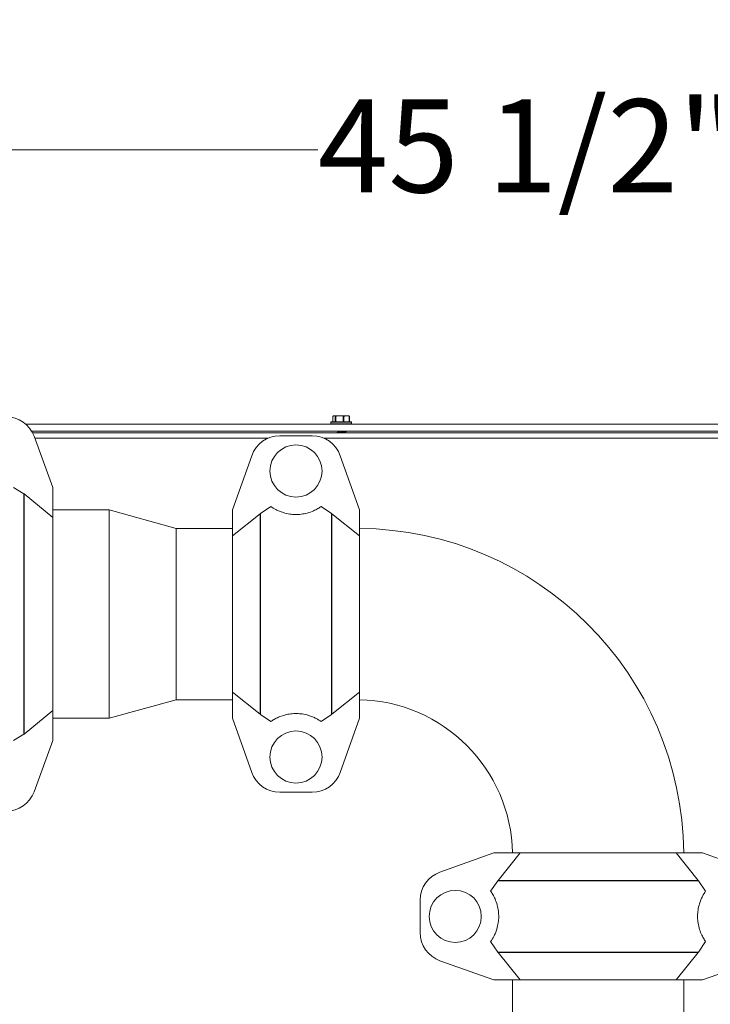
# Model space of a CAD drawing. Units: inches. Extents: x 0.6 to 16.4, y 0.4 to 10.6.
# Drawn here: x 8.2 to 9, y 8.6 to 9.7 of the extents above; entities that cross this region are included whole.
import ezdxf

# ---------------------------------------------------------------- set-up
doc = ezdxf.new("R2010")
doc.units = ezdxf.units.IN
doc.header["$MEASUREMENT"] = 0
doc.styles.add('SLDTEXTSTYLE0', font='TXT', dxfattribs={"width": 0.605})
doc.dimstyles.new('SLDDIMSTYLE0', dxfattribs={"dimtxt": 0.101115, "dimasz": 0.156, "dimexe": 0, "dimexo": 0.0625, "dimgap": 0.025279, "dimtad": 0, "dimtih": 1, "dimtoh": 1, "dimdec": 6, "dimlfac": 15, "dimrnd": 1e-09, "dimzin": 12, "dimdsep": 46, "dimlunit": 5, "dimtxsty": 'SLDTEXTSTYLE0', "dimsah": 1, "dimcen": 0.09, "dimadec": 0, "dimazin": 3, "dimtfac": 1, "dimtdec": 3, "dimtofl": 0, "dimtmove": 0, "dimatfit": 3, "dimfxl": 0, "dimfrac": 2, "dimtolj": 1, "dimtzin": 12, "dimarcsym": 0})
doc.dimstyles.new('SLDDIMSTYLE1', dxfattribs={"dimtxt": 0.101115, "dimasz": 0.156, "dimexe": 0, "dimexo": 0.0625, "dimgap": 0.025279, "dimtad": 0, "dimtih": 1, "dimtoh": 1, "dimlfac": 15, "dimrnd": 1e-09, "dimzin": 12, "dimdsep": 46, "dimlunit": 5, "dimtxsty": 'SLDTEXTSTYLE0', "dimsah": 1, "dimcen": 0.09, "dimadec": 0, "dimazin": 3, "dimtfac": 1, "dimtdec": 3, "dimtofl": 0, "dimtmove": 0, "dimatfit": 3, "dimfxl": 0, "dimfrac": 2, "dimtolj": 1, "dimtzin": 12, "dimarcsym": 0})

# ---------------------------------------------------------------- blocks, each defined once
blk = doc.blocks.new('_D_24')
at = {"color": 7, "linetype": 'Continuous', "lineweight": 0}
for p, q in [((7.2754, 9.2628), (7.2754, 9.6542)), ((10.3107, 9.2626), (10.3107, 9.6542)), ((7.2754, 9.5292), (8.5672, 9.5292)), ((10.3107, 9.5292), (9.0188, 9.5292))]:
    blk.add_line(p, q, dxfattribs=at)
at = {"color": 7, "linetype": 'Continuous', "lineweight": 18}
for points in [[(7.2754, 9.5292), (7.4314, 9.5032), (7.4314, 9.5552)], [(10.3107, 9.5292), (10.1547, 9.5552), (10.1547, 9.5032)]]:
    blk.add_solid(points, dxfattribs=at)
at = {"color": 7, "linetype": 'Continuous', "lineweight": 18, "insert": (8.5672, 9.5858), "char_height": 0.10417, "attachment_point": 1, "style": 'SLDTEXTSTYLE0'}
blk.add_mtext('45 1/2"', dxfattribs=at)
blk = doc.blocks.new('_D_25')
at = {"color": 7, "linetype": 'Continuous', "lineweight": 0}
for p, q in [((6.7075, 8.6549), (6.7075, 10.2225)), ((10.3107, 9.2626), (10.3107, 10.2225)), ((6.7075, 10.0975), (8.399, 10.0975)), ((10.3107, 10.0975), (8.6191, 10.0975))]:
    blk.add_line(p, q, dxfattribs=at)
at = {"color": 7, "linetype": 'Continuous', "lineweight": 18}
for points in [[(6.7075, 10.0975), (6.8635, 10.0715), (6.8635, 10.1235)], [(10.3107, 10.0975), (10.1547, 10.1235), (10.1547, 10.0715)]]:
    blk.add_solid(points, dxfattribs=at)
at = {"color": 7, "linetype": 'Continuous', "lineweight": 18, "insert": (8.399, 10.1542), "char_height": 0.10417, "attachment_point": 1, "style": 'SLDTEXTSTYLE0'}
blk.add_mtext('54"', dxfattribs=at)
blk = doc.blocks.new('_D_29')
at = {"color": 7, "linetype": 'Continuous', "lineweight": 0}
for p, q in [((6.5822, 7.6881), (6.5822, 10.4961)), ((10.3107, 9.2722), (10.3107, 10.4961)), ((6.5822, 10.3711), (8.2206, 10.3711)), ((10.3107, 10.3711), (8.6722, 10.3711))]:
    blk.add_line(p, q, dxfattribs=at)
at = {"color": 7, "linetype": 'Continuous', "lineweight": 18}
for points in [[(6.5822, 10.3711), (6.7382, 10.3451), (6.7382, 10.3971)], [(10.3107, 10.3711), (10.1547, 10.3971), (10.1547, 10.3451)]]:
    blk.add_solid(points, dxfattribs=at)
at = {"color": 7, "linetype": 'Continuous', "lineweight": 18, "insert": (8.2206, 10.4278), "char_height": 0.10417, "attachment_point": 1, "style": 'SLDTEXTSTYLE0'}
blk.add_mtext('55 7/8"', dxfattribs=at)
blk = doc.blocks.new('_D_32')
at = {"color": 7, "linetype": 'Continuous', "lineweight": 0}
for p, q in [((6.9684, 9.2431), (6.9684, 9.9535)), ((10.3107, 9.2722), (10.3107, 9.9535)), ((6.9684, 9.8285), (8.4138, 9.8285)), ((10.3107, 9.8285), (8.8653, 9.8285))]:
    blk.add_line(p, q, dxfattribs=at)
at = {"color": 7, "linetype": 'Continuous', "lineweight": 18}
for points in [[(6.9684, 9.8285), (7.1244, 9.8025), (7.1244, 9.8545)], [(10.3107, 9.8285), (10.1547, 9.8545), (10.1547, 9.8025)]]:
    blk.add_solid(points, dxfattribs=at)
at = {"color": 7, "linetype": 'Continuous', "lineweight": 18, "insert": (8.4138, 9.8851), "char_height": 0.10417, "attachment_point": 1, "style": 'SLDTEXTSTYLE0'}
blk.add_mtext('50 1/8"', dxfattribs=at)

msp = doc.modelspace()

# ---------------------------------------------------------------- linework, layer by layer
at = {"color": 7, "linetype": 'Continuous', "lineweight": 18}
for p, q in [((8.5864432, 9.23116665), (8.58521921, 9.23163943)), ((8.59129432, 9.23163943), (8.58521921, 9.23163943)), ((8.59541641, 9.23116665), (8.59129432, 9.23163943)), ((8.59927182, 9.23163943), (8.59129432, 9.23163943)), ((8.59927182, 9.23163943), (8.60152593, 9.23163943)), ((9.05302754, 9.22223943), (8.24007855, 9.22223943)), ((8.58159672, 9.22457277), (8.58159672, 9.22257277)), ((8.60479672, 9.22457277), (8.58159672, 9.22457277)), ((8.58159672, 9.22257277), (8.60479672, 9.22257277)), ((8.58193005, 9.2249061), (8.60446339, 9.2249061)), ((8.58395252, 9.2311261), (8.58395252, 9.2249061)), ((8.58399522, 9.23116665), (8.58399522, 9.2249061)), ((8.5864432, 9.2249061), (8.5864432, 9.23116665)), ((8.58717222, 9.23116665), (8.58717222, 9.2249061)), ((8.59541641, 9.2249061), (8.59541641, 9.23116665)), ((8.59637372, 9.23116665), (8.59637372, 9.2249061)), ((8.60216993, 9.2249061), (8.60216993, 9.23116665)), ((8.60244092, 9.2249061), (8.60244092, 9.2311261)), ((8.60479672, 9.22257277), (8.60479672, 9.22457277)), ((9.05460605, 9.21463943), (8.2464657, 9.21463943)), ((8.24763212, 9.21257277), (9.2243908, 9.21257277)), ((8.58911477, 9.21463943), (8.58982006, 9.21421968)), ((8.58945479, 9.2127481), (8.58945479, 9.21257277)), ((8.58982006, 9.21429926), (8.58982006, 9.21354665)), ((8.59855724, 9.21423233), (8.59786796, 9.21463943)), ((8.59866339, 9.21365393), (8.59866339, 9.21411393)), ((8.27031035, 9.15156594), (8.24932997, 9.2087194)), ((8.2500935, 9.20663943), (8.51162864, 9.20663943)), ((8.56076867, 9.20923261), (8.52451871, 9.20923261)), ((8.57365873, 9.20663943), (9.2243908, 9.20663943)), ((8.47164369, 9.12656594), (8.49310445, 9.18704627)), ((8.61364369, 9.12656594), (8.59218292, 9.18704627)), ((8.22634844, 9.15157228), (8.23802427, 9.14437502)), ((8.23802427, 8.87542353), (8.23802427, 9.14437502)), ((8.23815413, 9.1442729), (8.23802427, 9.14437502)), ((8.23815413, 9.1442729), (8.23815413, 8.87552566)), ((8.23815413, 9.1442729), (8.27031035, 9.11782157)), ((8.27031035, 9.11782157), (8.27031035, 9.15156594)), ((8.33351035, 9.12656594), (8.27031035, 9.12656594)), ((8.40844369, 9.10573261), (8.33351035, 9.12656594)), ((8.33351035, 8.89323261), (8.33351035, 9.12656594)), ((8.47164369, 9.09735736), (8.47164369, 9.12656594)), ((8.47164369, 9.09735736), (8.50235989, 9.12194571)), ((8.50235989, 9.12194571), (8.50273153, 9.12224988)), ((8.50235989, 8.89785284), (8.50235989, 9.12194571)), ((8.50273153, 9.12224988), (8.51440041, 9.13026644)), ((8.50273153, 9.12224988), (8.50273153, 8.89754868)), ((8.57088696, 9.13026644), (8.58255584, 9.12224988)), ((8.58255584, 8.89754868), (8.58255584, 9.12224988)), ((8.58255584, 9.12224988), (8.58292748, 9.12194571)), ((8.58292748, 9.12194571), (8.58292748, 8.89785284)), ((8.58292748, 9.12194571), (8.61364369, 9.09735736)), ((8.61364369, 9.09735736), (8.61364369, 9.12656594)), ((8.27031035, 8.90197698), (8.27031035, 9.11782157)), ((8.47164369, 9.10573261), (8.40844369, 9.10573261)), ((8.40844369, 8.91406594), (8.40844369, 9.10573261)), ((8.47164369, 8.92244119), (8.47164369, 9.09735736)), ((8.61364369, 8.92244119), (8.61364369, 9.09735736)), ((8.33351035, 8.89323261), (8.40844369, 8.91406594)), ((8.40844369, 8.91406594), (8.47164369, 8.91406594)), ((8.50235989, 8.89785284), (8.47164369, 8.92244119)), ((8.47164369, 8.89323261), (8.47164369, 8.92244119)), ((8.61364369, 8.92244119), (8.58292748, 8.89785284)), ((8.61364369, 8.89323261), (8.61364369, 8.92244119)), ((8.27031035, 8.90197698), (8.23815413, 8.87552566)), ((8.27031035, 8.86823261), (8.27031035, 8.90197698)), ((8.27031035, 8.89323261), (8.33351035, 8.89323261)), ((8.47164369, 8.89323261), (8.49310445, 8.83275228)), ((8.50273153, 8.89754868), (8.50235989, 8.89785284)), ((8.51440041, 8.88953212), (8.50273153, 8.89754868)), ((8.58255584, 8.89754868), (8.57088696, 8.88953212)), ((8.58292748, 8.89785284), (8.58255584, 8.89754868)), ((8.59218292, 8.83275228), (8.61364369, 8.89323261)), ((8.23802427, 8.87542353), (8.22634844, 8.86822627)), ((8.23802427, 8.87542353), (8.23815413, 8.87552566)), ((8.24932997, 8.81107915), (8.27031035, 8.86823261)), ((8.52451871, 8.81056594), (8.56076867, 8.81056594)), ((8.76431035, 8.74256594), (8.70383002, 8.72110518)), ((8.76431035, 8.74256594), (8.79351893, 8.74256594)), ((8.76893058, 8.71184973), (8.79351893, 8.74256594)), ((8.79351893, 8.74256594), (8.9684351, 8.74256594)), ((8.9684351, 8.74256594), (8.99302345, 8.71184973)), ((8.9684351, 8.74256594), (8.99764369, 8.74256594)), ((8.99764369, 8.74256594), (9.05812401, 8.72110518)), ((8.76060986, 8.69980921), (8.76862642, 8.7114781)), ((8.76862642, 8.7114781), (8.76893058, 8.71184973)), ((8.99332762, 8.7114781), (8.76862642, 8.7114781)), ((8.76893058, 8.71184973), (8.99302345, 8.71184973)), ((8.99302345, 8.71184973), (8.99332762, 8.7114781)), ((8.99332762, 8.7114781), (9.00134418, 8.69980921)), ((8.68164369, 8.68969092), (8.68164369, 8.65344096)), ((8.76862642, 8.63165379), (8.76060986, 8.64332267)), ((9.00134418, 8.64332267), (8.99332762, 8.63165379)), ((8.76862642, 8.63165379), (8.99332762, 8.63165379)), ((8.76893058, 8.63128215), (8.76862642, 8.63165379)), ((8.99302345, 8.63128215), (8.76893058, 8.63128215)), ((8.79351893, 8.60056594), (8.76893058, 8.63128215)), ((8.99302345, 8.63128215), (8.9684351, 8.60056594)), ((8.99332762, 8.63165379), (8.99302345, 8.63128215)), ((8.70383002, 8.6220267), (8.76431035, 8.60056594)), ((8.99764369, 8.60056594), (9.05812401, 8.6220267)), ((8.76431035, 8.60056594), (8.79351893, 8.60056594)), ((8.78514369, 8.60056594), (8.78514369, 8.3332548)), ((8.79351893, 8.60056594), (8.9684351, 8.60056594)), ((8.9684351, 8.60056594), (8.99764369, 8.60056594)), ((8.97681035, 8.3332548), (8.97681035, 8.60056594))]:
    msp.add_line(p, q, dxfattribs=at)
for centre in [(8.54264369, 9.16989928), (8.54264369, 8.84989928), (8.72097702, 8.67156594)]:
    msp.add_circle(centre, 0.02916667, dxfattribs=at)
for centre, radius, start, end in [((8.21803836, 9.19723261), 0.03333333, 20.15761089, 90), ((8.58193005, 9.22457277), 0.00033333, 90, 180), ((8.58193005, 9.22257277), 0.00033333, 180, 270), ((8.60446339, 9.22457277), 0.00033333, 0, 90), ((8.60446339, 9.22257277), 0.00033333, 270, 0), ((8.52451871, 9.17589928), 0.03333333, 90, 160.46334506), ((8.56076867, 9.17589928), 0.03333333, 19.53665494, 90), ((8.61017702, 8.73909928), 0.36663333, 0.54176287, 89.45823712), ((8.61017702, 8.73909928), 0.17496667, 1.13529263, 88.86470737), ((8.52451871, 8.84389928), 0.03333333, 199.53665494, 270), ((8.56076867, 8.84389928), 0.03333333, 270, 340.46334506), ((8.21803836, 8.82256594), 0.03333333, 270, 339.84238911), ((8.71497702, 8.68969092), 0.03333333, 109.53665494, 180), ((8.71497702, 8.65344096), 0.03333333, 180, 250.46334506)]:
    msp.add_arc(centre, radius, start, end, dxfattribs=at)
for points, knots in [([(8.58521921, 9.23163943), (8.58500284, 9.23161399), (8.58459123, 9.23156558), (8.58418697, 9.231295), (8.58399522, 9.23116665)], [0, 0, 0, 0, 0.52568478439, 1, 1, 1, 1]), ([(8.59129432, 9.23163943), (8.59056561, 9.23161399), (8.58917942, 9.23156558), (8.58781797, 9.231295), (8.58717222, 9.23116665)], [0, 0, 0, 0, 0.5256847844, 1, 1, 1, 1]), ([(8.59927182, 9.23163943), (8.59860791, 9.23159691), (8.59763337, 9.23153448), (8.59667818, 9.23125556), (8.59637372, 9.23116665)], [0, 0, 0, 0, 0.6812582469, 1, 1, 1, 1]), ([(8.60216993, 9.23116665), (8.60202542, 9.23121017), (8.6010724, 9.23149713), (8.60009825, 9.23157412), (8.59927182, 9.23163943)], [0, 0, 0, 0, 0.1516370277, 1, 1, 1, 1]), ([(8.60117423, 9.23163943), (8.60139061, 9.23161399), (8.60180221, 9.23156558), (8.60220647, 9.231295), (8.60239822, 9.23116665)], [0, 0, 0, 0, 0.5256847844, 1, 1, 1, 1]), ([(8.58396395, 9.2311261), (8.583962, 9.23113134), (8.58395894, 9.23113954), (8.5839856, 9.23115946), (8.58399522, 9.23116665)], [0, 0, 0, 0, 0.6392159869, 1, 1, 1, 1]), ([(8.5864432, 9.23116665), (8.58648242, 9.23114811), (8.58656089, 9.23111101), (8.58678886, 9.23110647), (8.58700662, 9.23113251), (8.58713851, 9.2311597), (8.58717222, 9.23116665)], [0, 0, 0, 0, 0.3012405184, 0.6028122766, 0.8984823014, 1, 1, 1, 1]), ([(8.59541641, 9.23116665), (8.5955203, 9.23114811), (8.59572819, 9.23111101), (8.5960408, 9.23110647), (8.59625245, 9.23113251), (8.59634903, 9.2311597), (8.59637372, 9.23116665)], [0, 0, 0, 0, 0.3012405183, 0.6028122766, 0.8984823014, 1, 1, 1, 1]), ([(8.60216993, 9.23116665), (8.60223461, 9.23114811), (8.60236402, 9.23111101), (8.60244866, 9.23110647), (8.60244255, 9.23113251), (8.60240724, 9.2311597), (8.60239822, 9.23116665)], [0, 0, 0, 0, 0.30124051835, 0.60281227663, 0.8984823014, 1, 1, 1, 1]), ([(8.58988137, 9.21358297), (8.589532, 9.21337559), (8.5889636, 9.21303819), (8.58839256, 9.21270223), (8.58817252, 9.21257277)], [0, 0, 0, 0, 0.6146596048, 1, 1, 1, 1]), ([(8.58945479, 9.2127481), (8.59002811, 9.21282193), (8.59119009, 9.21297157), (8.59337654, 9.21322347), (8.59550158, 9.21343254), (8.59729655, 9.213674), (8.59841142, 9.21391604), (8.59881775, 9.21408388), (8.5985358, 9.21419975), (8.59844754, 9.21423602)], [0, 0, 0, 0, 0.1542734248, 0.3126742328, 0.4646959793, 0.6216965817, 0.7786971841, 0.9307189307, 1, 1, 1, 1]), ([(8.5903938, 9.21463943), (8.59029942, 9.21461304), (8.58993174, 9.2145102), (8.58974753, 9.21438419), (8.5898308, 9.21430425), (8.58983599, 9.21429926)], [0, 0, 0, 0, 0.2446034156, 0.9529164423, 1, 1, 1, 1]), ([(8.58993402, 9.21357499), (8.58997934, 9.21362663), (8.59009502, 9.21375844), (8.59083989, 9.21395499), (8.59196841, 9.21417869), (8.59330679, 9.21442741), (8.59414864, 9.21457009), (8.59455781, 9.21463943)], [0, 0, 0, 0, 0.1387097293, 0.3540482296, 0.56938673, 0.7907049124, 1, 1, 1, 1]), ([(8.59176081, 9.21257277), (8.59230285, 9.21263634), (8.59352783, 9.21278), (8.59551271, 9.2129725), (8.59727466, 9.21321456), (8.59845904, 9.21344846), (8.59858018, 9.21358785), (8.5986376, 9.21365393)], [0, 0, 0, 0, 0.1657033995, 0.3744793052, 0.5900928191, 0.8057063329, 1, 1, 1, 1]), ([(8.59673848, 9.21257277), (8.59682547, 9.21263009), (8.59722515, 9.21289348), (8.59763806, 9.21315618), (8.5979611, 9.21336171)], [0, 0, 0, 0, 0.2176516142, 1, 1, 1, 1]), ([(8.57088696, 9.13026644), (8.56969094, 9.12945466), (8.56727748, 9.12781659), (8.56225295, 9.12521543), (8.55604917, 9.12292158), (8.54891571, 9.12147119), (8.54197453, 9.12108826), (8.53493822, 9.12167121), (8.52887022, 9.12309941), (8.52391981, 9.12490594), (8.51885748, 9.1272863), (8.51617553, 9.12907954), (8.51440041, 9.13026644)], [0, 0, 0, 0, 0.1070317255, 0.215979448, 0.3343530098, 0.4288204013, 0.5079313841, 0.5870782162, 0.6885361835, 0.7657173664, 0.8449341046, 1, 1, 1, 1]), ([(8.51440041, 8.88953212), (8.51559644, 8.89034389), (8.51800989, 8.89198196), (8.52303442, 8.89458312), (8.5292382, 8.89687698), (8.53637167, 8.89832736), (8.54331284, 8.8987103), (8.55034915, 8.89812735), (8.55641715, 8.89669914), (8.56136756, 8.89489261), (8.56642989, 8.89251225), (8.56911184, 8.89071902), (8.57088696, 8.88953212)], [0, 0, 0, 0, 0.1070317255, 0.2159794479, 0.3343530098, 0.4288204013, 0.5079313841, 0.5870782162, 0.6885361836, 0.7657173665, 0.8449341047, 1, 1, 1, 1]), ([(8.76060986, 8.69980921), (8.76142163, 8.69861319), (8.76305971, 8.69619974), (8.76566087, 8.69117521), (8.76795472, 8.68497143), (8.76940511, 8.67783796), (8.76978804, 8.67089679), (8.76920509, 8.66386048), (8.76777689, 8.65779248), (8.76597035, 8.65284207), (8.76358999, 8.64777974), (8.76179676, 8.64509779), (8.76060986, 8.64332267)], [0, 0, 0, 0, 0.10703172551, 0.21597944793, 0.33435300977, 0.42882040128, 0.50793138413, 0.58707821623, 0.68853618361, 0.7657173665, 0.84493410475, 1, 1, 1, 1]), ([(9.00134418, 8.64332267), (9.00053241, 8.64451869), (8.99889433, 8.64693215), (8.99629317, 8.65195668), (8.99399932, 8.65816046), (8.99254893, 8.66529392), (8.992166, 8.6722351), (8.99274895, 8.67927141), (8.99417715, 8.68533941), (8.99598368, 8.69028982), (8.99836404, 8.69535215), (9.00015728, 8.6980341), (9.00134418, 8.69980921)], [0, 0, 0, 0, 0.1070317255, 0.215979448, 0.3343530098, 0.4288204013, 0.5079313841, 0.5870782162, 0.6885361835, 0.7657173664, 0.8449341046, 1, 1, 1, 1])]:
    msp.add_open_spline(points, degree=3, knots=knots, dxfattribs=at)

# ---------------------------------------------------------------- dimensions: what is measured, and where the dimension line sits
for base, p1, p2, dimstyle, picture, middle in [((10.31067413, 10.37112644), (6.58217413, 7.63807105), (10.31067413, 9.22223943), 'SLDDIMSTYLE0', '_D_29', (8.44642413, 10.37112644)), ((6.70749832, 10.09753129), (10.31067413, 9.21257277), (6.70749832, 8.60487004), 'SLDDIMSTYLE1', '_D_25', (8.50908623, 10.09753129)), ((10.31067413, 9.52915832), (7.27540746, 9.21278351), (10.31067413, 9.21257277), 'SLDDIMSTYLE0', '_D_24', (8.7930408, 9.52915832))]:
    dim = msp.add_linear_dim(base=base, p1=p1, p2=p2, dimstyle=dimstyle, dxfattribs=at)
    dim.commit()
    dim.dimension.update_dxf_attribs({"geometry": picture, "text_midpoint": middle, "dimtype": 160})
dim = msp.add_linear_dim(base=(10.31067413, 9.82849752), p1=(6.96842413, 9.1931061), p2=(10.31067413, 9.22223943), angle=0, dimstyle='SLDDIMSTYLE0', dxfattribs=at)
dim.commit()
dim.dimension.update_dxf_attribs({"geometry": '_D_32', "text_midpoint": (8.63954913, 9.82849752), "dimtype": 160})

doc.saveas('drawing.dxf')
